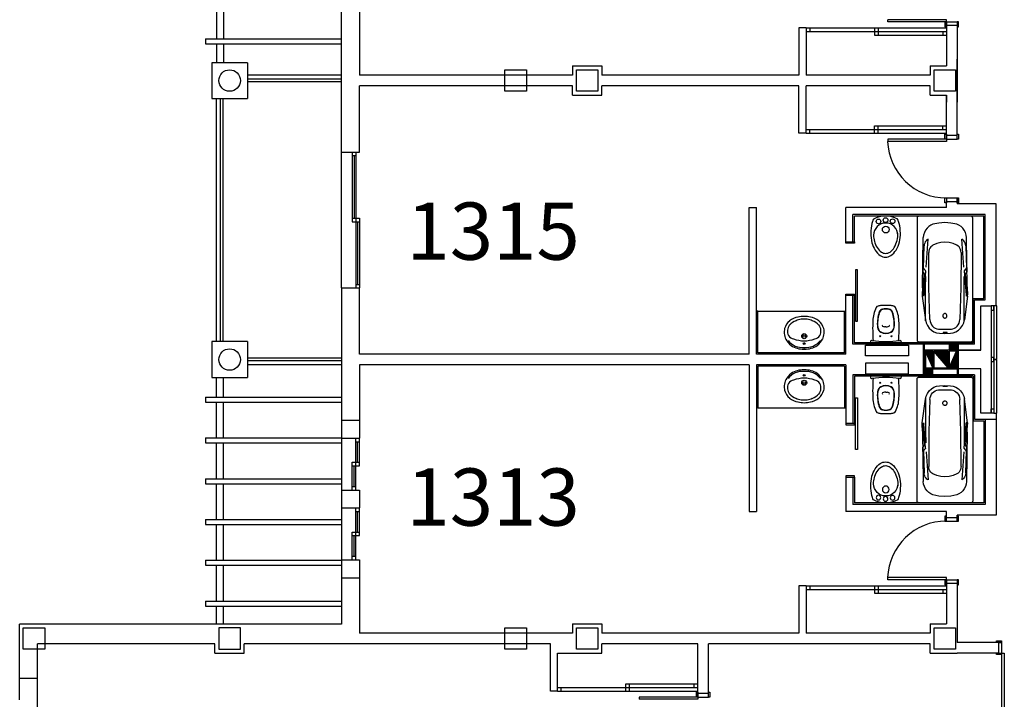
# Model space of a CAD drawing. Units: millimetres. Extents: x 881 to 1700, y -276 to 206.
# Drawn here: x 1000 to 1014, y -223 to -213 of the extents above; entities that cross this region are included whole.
import ezdxf

# ---------------------------------------------------------------- set-up
doc = ezdxf.new("R2010")
doc.units = ezdxf.units.MM
doc.layers.add('TEXTO', color=255, linetype='Continuous')
doc.styles.add('ROMANS', font='txt')
pattern_1 = [(135, (1023.496358, -340.387674), (-0.00618718434, -0.00618718434), [])]

# ---------------------------------------------------------------- blocks, each defined once
blk = doc.blocks.new('B24')
for points in [[(11.47, 0, 0.148637), (11.02, 1.47, 0.107101), (9.5, 2.93, 0.07591), (7.21, 3.91, 0.077031), (4.76, 4.15, 0.062766), (2.08, 3.81, 0.042689), (0.89, 3.39, 0.107101)], [(10.42, 0.06, 0.152035), (10.04, 1.25, 0.106953), (8.74, 2.45, 0.074422), (6.79, 3.23, 0.072331), (4.8, 3.41, 0.061062)], [(0.89, -3.39, 0.042689), (2.08, -3.81, 0.062766), (4.76, -4.15, 0.062766), (7.44, -3.81, 0.07591), (9.5, -2.93, 0.107101), (11.02, -1.47, 0.148637), (11.47, 0, 0.148637)], [(5.33, -3.38, 0.046792), (7.06, -3.1, 0.074422), (8.79, -2.36, 0.106953), (10.06, -1.14, 0.152035), (10.42, 0.06, 0.152035)]]:
    blk.add_lwpolyline(points, format="xyb")
for centre, radius in [((1.12, 0), 0.654), ((1.43, 1.98), 0.654), ((3.77, 0.06), 0.955), ((1.49, -1.97), 0.654)]:
    blk.add_circle(centre, radius)
for centre, radius, start, end in [((6.94, 0), 6.94, 150.7211, 209.2789), ((5.33, 0.06), 3.39, 90, 270)]:
    blk.add_arc(centre, radius, start, end)
blk = doc.blocks.new('BA')
at = {"linetype": 'ByBlock'}
for p, q in [((-1.8, 0.025), (-1.8, 0.775)), ((-1.772, 0.8), (-0.028, 0.8)), ((-0.789, 0.719), (-1.494, 0.711)), ((-1.055, 0.708), (-1.374, 0.698)), ((-1.063, 0.715), (-1.003, 0.715)), ((-1.063, 0.715), (-1.022, 0.679)), ((-1.003, 0.715), (-0.984, 0.699)), ((-0.746, 0.708), (-0.979, 0.697)), ((-0.775, 0.719), (-0.789, 0.719)), ((-0.775, 0.719), (-0.675, 0.725)), ((-0.739, 0.715), (-0.745, 0.709)), ((-0.739, 0.715), (-0.655, 0.708)), ((-0.675, 0.725), (-0.655, 0.724)), ((-0.655, 0.724), (-0.316, 0.68)), ((-0.655, 0.708), (-0.655, 0.707)), ((0, 0.775), (0, 0.025)), ((-1.071, 0.671), (-1.473, 0.642)), ((-0.78, 0.63), (-1.279, 0.631)), ((-1.016, 0.677), (-0.67, 0.704)), ((-0.78, 0.677), (-0.938, 0.675)), ((-0.3, 0.677), (-0.78, 0.677)), ((-0.317, 0.615), (-0.78, 0.63)), ((-0.657, 0.706), (-0.674, 0.703)), ((-0.182, 0.493), (-0.18, 0.4)), ((-0.133, 0.419), (-0.131, 0.427)), ((-0.129, 0.427), (-0.127, 0.419)), ((-0.122, 0.479), (-0.12, 0.4)), ((-0.18, 0.4), (-0.182, 0.307)), ((-0.134, 0.398), (-0.133, 0.41)), ((-0.133, 0.386), (-0.134, 0.398)), ((-0.133, 0.41), (-0.133, 0.419)), ((-0.133, 0.377), (-0.133, 0.386)), ((-0.131, 0.369), (-0.133, 0.377)), ((-0.127, 0.377), (-0.129, 0.369)), ((-0.127, 0.419), (-0.126, 0.41)), ((-0.126, 0.386), (-0.127, 0.377)), ((-0.126, 0.41), (-0.126, 0.398)), ((-0.126, 0.398), (-0.126, 0.386)), ((-0.12, 0.4), (-0.122, 0.321)), ((-1.071, 0.129), (-1.473, 0.158)), ((-1.279, 0.168), (-0.78, 0.17)), ((-0.78, 0.17), (-0.317, 0.185)), ((-0.028, 0), (-1.772, 0)), ((-0.789, 0.081), (-1.494, 0.089)), ((-1.374, 0.102), (-1.055, 0.092)), ((-1.063, 0.085), (-1.022, 0.121)), ((-1.063, 0.085), (-1.003, 0.085)), ((-1.016, 0.123), (-0.67, 0.096)), ((-1.003, 0.085), (-0.984, 0.101)), ((-0.746, 0.091), (-0.979, 0.103)), ((-0.78, 0.123), (-0.938, 0.124)), ((-0.789, 0.081), (-0.775, 0.081)), ((-0.3, 0.123), (-0.78, 0.123)), ((-0.775, 0.081), (-0.675, 0.075)), ((-0.739, 0.085), (-0.745, 0.091)), ((-0.739, 0.085), (-0.655, 0.092)), ((-0.655, 0.075), (-0.675, 0.075)), ((-0.674, 0.096), (-0.657, 0.094)), ((-0.655, 0.075), (-0.316, 0.119)), ((-0.655, 0.092), (-0.655, 0.093))]:
    blk.add_line(p, q, dxfattribs=at)
at = {"linetype": 'ByBlock', "extrusion": (0, 0, -1), "flags": 128}
for points in [[(1.8, 0.775), (1.8, 0.78), (1.798, 0.784), (1.796, 0.788), (1.794, 0.791), (1.79, 0.794), (1.786, 0.797), (1.782, 0.798), (1.777, 0.8), (1.772, 0.8)], [(1.684, 0.571), (1.671, 0.602), (1.652, 0.631), (1.628, 0.656), (1.599, 0.678), (1.566, 0.694), (1.531, 0.705), (1.494, 0.711)], [(0.745, 0.709), (0.745, 0.709), (0.746, 0.709), (0.746, 0.709), (0.746, 0.708)], [(0.655, 0.707), (0.655, 0.707), (0.656, 0.706), (0.656, 0.706), (0.656, 0.706), (0.657, 0.706), (0.657, 0.706)], [(0.028, 0.8), (0.023, 0.8), (0.018, 0.798), (0.014, 0.797), (0.01, 0.794), (0.007, 0.791), (0.004, 0.788), (0.002, 0.784), (0, 0.78), (0, 0.775)], [(1.71, 0.4), (1.703, 0.486), (1.684, 0.571)], [(1.473, 0.642), (1.462, 0.657), (1.448, 0.671), (1.432, 0.682), (1.414, 0.69), (1.394, 0.696), (1.374, 0.698)], [(1.429, 0.4), (1.424, 0.459), (1.409, 0.517), (1.384, 0.572)], [(1.384, 0.572), (1.373, 0.588), (1.359, 0.603), (1.341, 0.615), (1.322, 0.624), (1.301, 0.629), (1.279, 0.631)], [(1.016, 0.677), (1.017, 0.677), (1.019, 0.677), (1.02, 0.677), (1.021, 0.678), (1.022, 0.679)], [(0.979, 0.697), (0.98, 0.697), (0.981, 0.697), (0.982, 0.697), (0.983, 0.698), (0.984, 0.699)], [(0.317, 0.615), (0.291, 0.611), (0.267, 0.603), (0.244, 0.592), (0.224, 0.577), (0.207, 0.559), (0.194, 0.538), (0.186, 0.516), (0.182, 0.493)], [(0.316, 0.68), (0.272, 0.669), (0.231, 0.65), (0.195, 0.625), (0.165, 0.594), (0.142, 0.558), (0.128, 0.519), (0.122, 0.479)], [(0.131, 0.427), (0.131, 0.427), (0.131, 0.427), (0.131, 0.427), (0.13, 0.427), (0.13, 0.427), (0.13, 0.427), (0.13, 0.427)], [(0.13, 0.427), (0.13, 0.427), (0.13, 0.427), (0.129, 0.427), (0.129, 0.427), (0.129, 0.427), (0.129, 0.427), (0.129, 0.427)], [(1.684, 0.229), (1.703, 0.314), (1.71, 0.4)], [(1.384, 0.228), (1.409, 0.283), (1.424, 0.341), (1.429, 0.4)], [(0.182, 0.307), (0.186, 0.284), (0.194, 0.262), (0.207, 0.241), (0.224, 0.223), (0.244, 0.208), (0.267, 0.197), (0.291, 0.189), (0.317, 0.185)], [(0.122, 0.321), (0.128, 0.28), (0.142, 0.242), (0.165, 0.206), (0.195, 0.175), (0.231, 0.15), (0.272, 0.131), (0.316, 0.119)], [(0.13, 0.369), (0.13, 0.369), (0.13, 0.369), (0.13, 0.369), (0.131, 0.369), (0.131, 0.369), (0.131, 0.369), (0.131, 0.369)], [(0.129, 0.369), (0.129, 0.369), (0.129, 0.369), (0.129, 0.369), (0.129, 0.369), (0.13, 0.369), (0.13, 0.369), (0.13, 0.369)], [(1.494, 0.089), (1.531, 0.095), (1.566, 0.106), (1.599, 0.122), (1.628, 0.144), (1.652, 0.169), (1.671, 0.198), (1.684, 0.229)], [(1.374, 0.102), (1.394, 0.104), (1.414, 0.11), (1.432, 0.118), (1.448, 0.129), (1.462, 0.143), (1.473, 0.158)], [(1.279, 0.168), (1.301, 0.171), (1.322, 0.176), (1.341, 0.185), (1.359, 0.197), (1.373, 0.212), (1.384, 0.228)], [(1.772, 0), (1.778, 0), (1.783, 0.002), (1.788, 0.004), (1.792, 0.007), (1.795, 0.011), (1.798, 0.015), (1.8, 0.02), (1.8, 0.025)], [(1.022, 0.121), (1.021, 0.122), (1.02, 0.123), (1.019, 0.123), (1.017, 0.123), (1.016, 0.123)], [(0.984, 0.101), (0.983, 0.102), (0.982, 0.103), (0.981, 0.103), (0.98, 0.103), (0.979, 0.103)], [(0.746, 0.091), (0.746, 0.091), (0.746, 0.091), (0.745, 0.091), (0.745, 0.091)], [(0.657, 0.094), (0.657, 0.094), (0.656, 0.094), (0.656, 0.094), (0.656, 0.094), (0.655, 0.093), (0.655, 0.093)], [(0, 0.025), (0, 0.02), (0.002, 0.016), (0.004, 0.012), (0.007, 0.009), (0.01, 0.006), (0.014, 0.003), (0.018, 0.001), (0.023, 0), (0.028, 0)]]:
    blk.add_lwpolyline(points, dxfattribs=at)
blk.add_lwpolyline([(0.339, 0.4), (0.34, 0.394), (0.341, 0.389), (0.344, 0.384), (0.348, 0.38), (0.353, 0.376), (0.358, 0.373), (0.364, 0.371), (0.371, 0.371), (0.377, 0.371), (0.383, 0.372), (0.389, 0.375), (0.394, 0.378), (0.398, 0.382), (0.401, 0.386), (0.404, 0.392), (0.405, 0.397), (0.405, 0.403), (0.404, 0.408), (0.401, 0.413), (0.398, 0.418), (0.394, 0.422), (0.389, 0.425), (0.383, 0.428), (0.377, 0.429), (0.371, 0.429), (0.364, 0.428), (0.358, 0.427), (0.353, 0.424), (0.348, 0.42), (0.344, 0.416), (0.341, 0.411), (0.34, 0.405)], close=True, dxfattribs=at)

msp = doc.modelspace()

# ---------------------------------------------------------------- hatches: boundary and pattern name
h = msp.add_hatch()
h.set_pattern_fill('ANSI31', color=256, scale=0.07, angle=90, style=0)
h.set_pattern_definition(pattern_1)
h.paths.add_polyline_path([(1013.399, -217.951), (1013.399, -217.846), (1013.299, -217.846), (1013.299, -217.951)])
h = msp.add_hatch()
h.set_pattern_fill('ANSI31', color=256, scale=0.07, angle=90, style=0)
h.set_pattern_definition(pattern_1)
h.paths.add_polyline_path([(1013.069, -218.196), (1013.069, -217.966), (1012.969, -217.966)])
h = msp.add_hatch()
h.set_pattern_fill('ANSI31', color=256, scale=0.07, angle=90, style=0)
h.set_pattern_definition(pattern_1)
h.paths.add_polyline_path([(1013.284, -217.966), (1013.084, -217.966), (1013.284, -218.196)])
h = msp.add_hatch()
h.set_pattern_fill('ANSI31', color=256, scale=0.07, angle=90, style=0)
h.set_pattern_definition(pattern_1)
h.paths.add_polyline_path([(1013.299, -218.196), (1013.399, -218.196), (1013.399, -217.966)])
h = msp.add_hatch()
h.set_pattern_fill('ANSI31', color=256, scale=0.07, angle=90, style=0)
h.set_pattern_definition(pattern_1)
h.paths.add_polyline_path([(1013.069, -218.316), (1013.069, -218.211), (1012.969, -218.211), (1012.969, -218.316)])

# ---------------------------------------------------------------- linework, layer by layer
for p, q in [((1004.804, -215.181), (1004.804, -213.056)), ((1005.054, -213.056), (1005.054, -214.106)), ((1003.054, -213.096), (1003.054, -213.596)), ((1003.154, -213.096), (1003.154, -213.596)), ((1012.439, -213.361), (1012.439, -213.33)), ((1013.259, -213.33), (1012.439, -213.33)), ((1013.259, -213.361), (1013.259, -213.33)), ((1011.299, -213.446), (1011.199, -213.446)), ((1011.199, -213.446), (1011.199, -214.106)), ((1011.299, -213.446), (1011.299, -214.106)), ((1011.299, -213.446), (1012.384, -213.446)), ((1011.349, -213.446), (1011.349, -213.496)), ((1012.254, -213.446), (1012.254, -213.546)), ((1012.304, -213.446), (1012.304, -213.496)), ((1012.384, -213.446), (1013.259, -213.446)), ((1013.259, -213.361), (1012.439, -213.361)), ((1013.259, -213.361), (1013.259, -213.411)), ((1013.259, -213.361), (1013.409, -213.361)), ((1013.409, -213.411), (1013.259, -213.411)), ((1013.259, -213.411), (1013.259, -213.976)), ((1013.409, -213.361), (1013.409, -213.411)), ((1013.409, -213.411), (1013.409, -214.481)), ((1002.904, -213.596), (1002.904, -213.666)), ((1002.904, -213.596), (1004.804, -213.596)), ((1011.299, -213.496), (1013.259, -213.496)), ((1012.254, -213.546), (1013.259, -213.546)), ((1012.304, -213.496), (1012.304, -213.546)), ((1013.209, -213.496), (1013.209, -213.546)), ((1002.904, -213.666), (1004.804, -213.666)), ((1003.054, -213.666), (1003.054, -213.931)), ((1003.154, -213.666), (1003.154, -213.931)), ((1013.409, -214.951), (1013.409, -213.881)), ((1002.989, -213.931), (1002.989, -214.431)), ((1003.489, -213.931), (1002.989, -213.931)), ((1003.489, -213.931), (1003.489, -214.431)), ((1008.034, -213.976), (1008.034, -214.106)), ((1008.034, -213.976), (1008.444, -213.976)), ((1008.444, -213.976), (1008.444, -214.106)), ((1013.034, -213.976), (1013.034, -214.106)), ((1013.034, -213.976), (1013.259, -213.976)), ((1004.804, -214.106), (1003.489, -214.106)), ((1004.804, -214.163), (1003.489, -214.163)), ((1008.034, -214.106), (1005.054, -214.106)), ((1011.199, -214.106), (1008.444, -214.106)), ((1013.034, -214.106), (1011.299, -214.106)), ((1004.804, -214.198), (1003.489, -214.198)), ((1005.054, -215.181), (1005.054, -214.256)), ((1008.034, -214.256), (1005.054, -214.256)), ((1008.034, -214.386), (1008.034, -214.256)), ((1011.199, -214.256), (1008.444, -214.256)), ((1008.444, -214.386), (1008.444, -214.256)), ((1011.199, -214.916), (1011.199, -214.256)), ((1013.034, -214.256), (1011.299, -214.256)), ((1011.299, -214.916), (1011.299, -214.256)), ((1013.034, -214.386), (1013.034, -214.256)), ((1002.989, -214.431), (1003.489, -214.431)), ((1003.054, -217.831), (1003.054, -214.431)), ((1003.112, -217.831), (1003.112, -214.431)), ((1003.147, -217.831), (1003.147, -214.431)), ((1008.034, -214.386), (1008.444, -214.386)), ((1013.034, -214.386), (1013.259, -214.386)), ((1013.259, -214.386), (1013.259, -214.481)), ((1013.259, -214.951), (1013.259, -214.386)), ((1011.299, -214.866), (1013.259, -214.866)), ((1011.349, -214.916), (1011.349, -214.866)), ((1012.254, -214.916), (1012.254, -214.816)), ((1012.254, -214.816), (1013.259, -214.816)), ((1012.304, -214.866), (1012.304, -214.816)), ((1012.304, -214.916), (1012.304, -214.866)), ((1013.209, -214.866), (1013.209, -214.816)), ((1011.299, -214.916), (1011.199, -214.916)), ((1011.299, -214.916), (1012.384, -214.916)), ((1012.384, -214.916), (1013.259, -214.916)), ((1012.439, -215.001), (1012.439, -215.031)), ((1013.259, -215.001), (1012.439, -215.001)), ((1013.409, -214.951), (1013.259, -214.951)), ((1013.259, -215.001), (1013.259, -214.951)), ((1013.259, -215.001), (1013.409, -215.001)), ((1013.259, -215.001), (1013.259, -215.031)), ((1013.409, -215.001), (1013.409, -214.951)), ((1013.259, -215.031), (1012.439, -215.031)), ((1004.804, -217.081), (1004.804, -215.181)), ((1004.804, -215.181), (1005.054, -215.181)), ((1004.954, -215.181), (1004.954, -216.156)), ((1004.954, -215.231), (1005.004, -215.231)), ((1004.979, -215.231), (1004.979, -216.106)), ((1005.004, -215.181), (1005.004, -216.131)), ((1013.259, -215.821), (1013.409, -215.821)), ((1013.259, -215.821), (1013.259, -215.871)), ((1013.409, -215.821), (1013.409, -215.871)), ((1010.504, -218.006), (1010.504, -215.956)), ((1010.504, -215.956), (1010.604, -215.956)), ((1010.604, -218.006), (1010.604, -215.956)), ((1013.259, -215.956), (1011.854, -215.956)), ((1011.854, -216.436), (1011.854, -215.956)), ((1013.259, -215.956), (1013.259, -215.871)), ((1013.259, -215.871), (1013.409, -215.871)), ((1013.409, -215.871), (1013.409, -215.906)), ((1013.954, -215.906), (1013.409, -215.906)), ((1013.954, -217.331), (1013.954, -215.906)), ((1004.954, -216.106), (1005.054, -216.106)), ((1005.054, -216.106), (1005.054, -217.081)), ((1013.804, -216.056), (1011.954, -216.056)), ((1011.954, -216.436), (1011.954, -216.056)), ((1011.974, -216.436), (1011.974, -216.076)), ((1013.784, -216.076), (1011.974, -216.076)), ((1013.784, -217.226), (1013.784, -216.076)), ((1013.804, -217.246), (1013.804, -216.056)), ((1004.954, -216.156), (1005.054, -216.156)), ((1005.004, -216.131), (1005.004, -217.081)), ((1005.029, -216.156), (1005.029, -217.031)), ((1005.004, -217.031), (1005.054, -217.031)), ((1004.804, -217.081), (1004.804, -219.181)), ((1004.804, -217.081), (1005.054, -217.081)), ((1005.054, -218.006), (1005.054, -217.081)), ((1011.854, -218.006), (1011.854, -217.186)), ((1011.954, -217.866), (1011.954, -217.186)), ((1011.974, -217.846), (1011.974, -217.186)), ((1013.634, -217.846), (1013.634, -217.226)), ((1013.634, -217.226), (1013.784, -217.226)), ((1013.654, -217.866), (1013.654, -217.246)), ((1013.654, -217.246), (1013.804, -217.246)), ((1010.624, -217.406), (1010.604, -217.406)), ((1010.624, -217.406), (1011.834, -217.406)), ((1010.624, -217.986), (1010.624, -217.406)), ((1011.834, -217.986), (1011.834, -217.406)), ((1011.834, -217.406), (1011.854, -217.406)), ((1002.989, -217.831), (1002.989, -218.331)), ((1003.489, -217.831), (1002.989, -217.831)), ((1003.489, -217.831), (1003.489, -218.331)), ((1013.654, -217.866), (1011.954, -217.866)), ((1013.634, -217.846), (1011.974, -217.846)), ((1012.63, -217.846), (1012.197, -217.846)), ((1012.939, -218.296), (1012.939, -217.866)), ((1012.954, -218.296), (1012.954, -217.866)), ((1013.414, -218.296), (1013.414, -217.866)), ((1013.429, -218.296), (1013.429, -217.866)), ((1010.504, -218.006), (1005.054, -218.006)), ((1011.854, -218.006), (1010.604, -218.006)), ((1011.834, -217.986), (1010.624, -217.986)), ((1013.739, -217.951), (1012.954, -217.951)), ((1013.069, -218.196), (1012.969, -217.966)), ((1013.284, -218.196), (1013.084, -217.966)), ((1013.299, -218.196), (1013.399, -217.966)), ((1004.804, -218.063), (1003.489, -218.063)), ((1004.804, -218.098), (1003.489, -218.098)), ((1004.804, -218.156), (1003.489, -218.156)), ((1005.054, -218.156), (1005.054, -219.181)), ((1010.504, -218.156), (1005.054, -218.156)), ((1010.504, -218.156), (1010.504, -220.206)), ((1011.854, -218.156), (1010.604, -218.156)), ((1010.604, -218.156), (1010.604, -220.206)), ((1011.854, -218.156), (1011.854, -218.976)), ((1010.624, -218.176), (1010.624, -218.756)), ((1011.834, -218.176), (1010.624, -218.176)), ((1011.834, -218.176), (1011.834, -218.756)), ((1011.954, -218.296), (1011.954, -218.976)), ((1013.654, -218.296), (1011.954, -218.296)), ((1013.739, -218.211), (1012.954, -218.211)), ((1013.654, -218.296), (1013.654, -218.916)), ((1002.989, -218.331), (1003.489, -218.331)), ((1003.054, -218.608), (1003.054, -218.331)), ((1003.154, -218.608), (1003.154, -218.331)), ((1013.634, -218.316), (1011.974, -218.316)), ((1011.974, -218.316), (1011.974, -218.976)), ((1012.63, -218.316), (1012.197, -218.316)), ((1013.634, -218.316), (1013.634, -218.936)), ((1002.904, -218.608), (1002.904, -218.678)), ((1002.904, -218.608), (1004.804, -218.608)), ((1002.904, -218.678), (1004.804, -218.678)), ((1003.054, -219.178), (1003.054, -218.678)), ((1003.154, -219.178), (1003.154, -218.678)), ((1010.624, -218.756), (1010.604, -218.756)), ((1010.624, -218.756), (1011.834, -218.756)), ((1011.834, -218.756), (1011.854, -218.756)), ((1013.954, -218.831), (1013.954, -220.256)), ((1004.804, -218.931), (1005.054, -218.931)), ((1013.634, -218.936), (1013.784, -218.936)), ((1013.654, -218.916), (1013.954, -218.916)), ((1013.784, -218.936), (1013.784, -220.086)), ((1013.804, -218.916), (1013.804, -220.106)), ((1002.904, -219.178), (1002.904, -219.248)), ((1002.904, -219.178), (1004.804, -219.178)), ((1002.904, -219.248), (1004.804, -219.248)), ((1003.054, -219.748), (1003.054, -219.248)), ((1003.154, -219.748), (1003.154, -219.248)), ((1004.804, -219.181), (1004.804, -219.906)), ((1004.804, -219.181), (1005.054, -219.181)), ((1005.004, -219.543), (1005.004, -219.181)), ((1005.004, -219.231), (1005.054, -219.231)), ((1005.029, -219.518), (1005.029, -219.231)), ((1005.054, -219.568), (1005.054, -219.181)), ((1004.954, -219.906), (1004.954, -219.518)), ((1004.954, -219.518), (1005.054, -219.518)), ((1005.004, -219.906), (1005.004, -219.543)), ((1004.954, -219.568), (1005.054, -219.568)), ((1004.979, -219.856), (1004.979, -219.568)), ((1002.904, -219.748), (1002.904, -219.818)), ((1002.904, -219.748), (1004.804, -219.748)), ((1002.904, -219.818), (1004.804, -219.818)), ((1003.054, -220.318), (1003.054, -219.818)), ((1003.154, -220.318), (1003.154, -219.818)), ((1011.854, -219.726), (1011.854, -220.206)), ((1011.954, -219.726), (1011.954, -220.106)), ((1011.974, -219.726), (1011.974, -220.086)), ((1004.804, -219.906), (1005.054, -219.906)), ((1004.804, -219.906), (1004.804, -220.156)), ((1004.954, -219.856), (1005.004, -219.856)), ((1005.054, -219.906), (1005.054, -220.156)), ((1013.784, -220.086), (1011.974, -220.086)), ((1004.804, -220.156), (1005.054, -220.156)), ((1004.804, -220.156), (1004.804, -220.881)), ((1005.004, -220.518), (1005.004, -220.156)), ((1005.004, -220.206), (1005.054, -220.206)), ((1005.029, -220.493), (1005.029, -220.206)), ((1005.054, -220.543), (1005.054, -220.156)), ((1010.504, -220.206), (1010.604, -220.206)), ((1013.259, -220.206), (1011.854, -220.206)), ((1013.804, -220.106), (1011.954, -220.106)), ((1013.259, -220.291), (1013.259, -220.206)), ((1002.904, -220.318), (1002.904, -220.388)), ((1002.904, -220.318), (1004.804, -220.318)), ((1013.259, -220.291), (1013.409, -220.291)), ((1013.259, -220.341), (1013.259, -220.291)), ((1013.259, -220.341), (1013.409, -220.341)), ((1013.954, -220.256), (1013.409, -220.256)), ((1013.409, -220.291), (1013.409, -220.256)), ((1013.409, -220.341), (1013.409, -220.291)), ((1002.904, -220.388), (1004.804, -220.388)), ((1003.054, -220.888), (1003.054, -220.388)), ((1003.154, -220.888), (1003.154, -220.388)), ((1004.954, -220.493), (1005.054, -220.493)), ((1004.954, -220.881), (1004.954, -220.493)), ((1004.954, -220.543), (1005.054, -220.543)), ((1004.979, -220.831), (1004.979, -220.543)), ((1005.004, -220.881), (1005.004, -220.518)), ((1002.904, -220.888), (1002.904, -220.958)), ((1002.904, -220.888), (1004.804, -220.888)), ((1004.804, -220.881), (1004.804, -221.781)), ((1004.804, -220.881), (1005.054, -220.881)), ((1004.954, -220.831), (1005.004, -220.831)), ((1005.054, -220.881), (1005.054, -221.906)), ((1002.904, -220.958), (1004.804, -220.958)), ((1003.054, -221.458), (1003.054, -220.958)), ((1003.154, -221.458), (1003.154, -220.958)), ((1004.804, -221.131), (1005.054, -221.131)), ((1012.439, -221.161), (1012.439, -221.13)), ((1013.259, -221.13), (1012.439, -221.13)), ((1013.259, -221.161), (1012.439, -221.161)), ((1013.259, -221.161), (1013.259, -221.13)), ((1013.259, -221.161), (1013.259, -221.211)), ((1013.259, -221.161), (1013.409, -221.161)), ((1013.409, -221.161), (1013.409, -221.211)), ((1011.299, -221.246), (1011.199, -221.246)), ((1011.199, -221.246), (1011.199, -221.906)), ((1011.299, -221.246), (1011.299, -221.906)), ((1011.299, -221.246), (1012.384, -221.246)), ((1011.299, -221.296), (1013.259, -221.296)), ((1011.349, -221.246), (1011.349, -221.296)), ((1012.254, -221.246), (1012.254, -221.346)), ((1012.304, -221.246), (1012.304, -221.296)), ((1012.304, -221.296), (1012.304, -221.346)), ((1012.384, -221.246), (1013.259, -221.246)), ((1013.209, -221.296), (1013.209, -221.346)), ((1013.409, -221.211), (1013.259, -221.211)), ((1013.259, -221.211), (1013.259, -221.776)), ((1013.409, -221.211), (1013.409, -222.036)), ((1002.904, -221.458), (1002.904, -221.528)), ((1002.904, -221.458), (1004.804, -221.458)), ((1012.254, -221.346), (1013.259, -221.346)), ((1002.904, -221.528), (1004.804, -221.528)), ((1003.054, -221.781), (1003.054, -221.528)), ((1003.154, -221.781), (1003.154, -221.528)), ((1000.304, -222.84), (1000.304, -221.781)), ((1004.804, -221.781), (1000.304, -221.781)), ((1008.034, -221.776), (1008.034, -221.906)), ((1008.034, -221.776), (1008.444, -221.776)), ((1008.444, -221.776), (1008.444, -221.906)), ((1013.034, -221.776), (1013.034, -221.906)), ((1013.034, -221.776), (1013.259, -221.776)), ((1008.034, -221.906), (1005.054, -221.906)), ((1011.199, -221.906), (1008.444, -221.906)), ((1013.034, -221.906), (1011.299, -221.906)), ((1000.554, -223.123), (1000.554, -222.056)), ((1003.034, -222.056), (1000.554, -222.056)), ((1003.034, -222.186), (1003.034, -222.056)), ((1007.724, -222.056), (1003.444, -222.056)), ((1003.444, -222.186), (1003.444, -222.056)), ((1007.724, -222.716), (1007.724, -222.056)), ((1009.784, -222.056), (1008.444, -222.056)), ((1008.444, -222.186), (1008.444, -222.056)), ((1009.784, -222.751), (1009.784, -222.056)), ((1013.034, -222.056), (1009.934, -222.056)), ((1009.934, -222.751), (1009.934, -222.056)), ((1013.034, -222.186), (1013.034, -222.056)), ((1013.989, -222.036), (1013.409, -222.036)), ((1013.989, -222.036), (1013.989, -222.186)), ((1013.989, -222.036), (1014.029, -222.036)), ((1014.029, -222.036), (1014.029, -222.186)), ((1003.034, -222.186), (1003.444, -222.186)), ((1007.824, -222.186), (1008.444, -222.186)), ((1007.824, -222.716), (1007.824, -222.186)), ((1013.034, -222.186), (1013.409, -222.186)), ((1013.989, -222.186), (1013.409, -222.186)), ((1013.989, -222.186), (1014.029, -222.186)), ((1014.029, -222.186), (1014.029, -223.111)), ((1014.029, -222.186), (1014.069, -222.186)), ((1014.069, -222.186), (1014.069, -223.111)), ((1000.554, -222.541), (1000.304, -222.541)), ((1007.824, -222.716), (1007.724, -222.716)), ((1007.824, -222.666), (1009.784, -222.666)), ((1007.824, -222.716), (1008.909, -222.716)), ((1007.874, -222.716), (1007.874, -222.666)), ((1008.779, -222.716), (1008.779, -222.616)), ((1008.779, -222.616), (1009.784, -222.616)), ((1008.829, -222.666), (1008.829, -222.616)), ((1008.829, -222.716), (1008.829, -222.666)), ((1008.909, -222.716), (1009.784, -222.716)), ((1009.734, -222.666), (1009.734, -222.616)), ((1008.964, -222.801), (1008.964, -222.831)), ((1009.784, -222.801), (1008.964, -222.801)), ((1009.784, -222.831), (1008.964, -222.831)), ((1009.934, -222.751), (1009.784, -222.751)), ((1009.784, -222.801), (1009.784, -222.751)), ((1009.784, -222.801), (1009.934, -222.801)), ((1009.784, -222.801), (1009.784, -222.831)), ((1009.934, -222.801), (1009.934, -222.751))]:
    msp.add_line(p, q)
at = {"linetype": 'ByBlock'}
for p, q in [((1012.414, -217.624), (1012.393, -217.624)), ((1012.414, -217.624), (1012.434, -217.624)), ((1011.274, -217.935), (1011.269, -217.935)), ((1011.274, -218.226), (1011.269, -218.226)), ((1012.414, -218.538), (1012.393, -218.538)), ((1012.414, -218.538), (1012.434, -218.538))]:
    msp.add_line(p, q, dxfattribs=at)
for points in [[(1013.259, -213.431), (1013.259, -213.361), (1013.239, -213.361), (1013.239, -213.431)], [(1013.429, -213.431), (1013.429, -213.361), (1013.409, -213.361), (1013.409, -213.431)], [(1007.089, -214.031), (1007.389, -214.031), (1007.389, -214.331), (1007.089, -214.331)], [(1008.089, -214.031), (1008.389, -214.031), (1008.389, -214.331), (1008.089, -214.331)], [(1013.089, -214.031), (1013.389, -214.031), (1013.389, -214.331), (1013.089, -214.331)], [(1013.259, -214.931), (1013.259, -215.001), (1013.239, -215.001), (1013.239, -214.931)], [(1013.429, -214.931), (1013.429, -215.001), (1013.409, -215.001), (1013.409, -214.931)], [(1013.259, -215.821), (1013.259, -215.891), (1013.239, -215.891), (1013.239, -215.821)], [(1013.429, -215.821), (1013.429, -215.891), (1013.409, -215.891), (1013.409, -215.821)], [(1011.974, -216.436), (1011.974, -216.456), (1011.854, -216.456), (1011.854, -216.436)], [(1011.974, -217.166), (1011.974, -217.186), (1011.854, -217.186), (1011.854, -217.166)], [(1013.884, -217.331), (1013.884, -217.39), (1013.924, -217.39), (1013.924, -217.331)], [(1013.964, -218.076), (1013.964, -217.331), (1013.924, -217.331), (1013.924, -218.076)], [(1012.728, -217.881), (1012.728, -218.031), (1012.128, -218.031), (1012.128, -217.881)], [(1013.399, -217.951), (1013.399, -217.846), (1013.299, -217.846), (1013.299, -217.951)], [(1013.414, -218.211), (1013.414, -217.951), (1012.954, -217.951), (1012.954, -218.211)], [(1013.069, -218.196), (1013.069, -217.966), (1012.969, -217.966), (1012.969, -218.196)], [(1013.284, -218.196), (1013.284, -217.966), (1013.084, -217.966), (1013.084, -218.196)], [(1013.399, -218.196), (1013.399, -217.966), (1013.299, -217.966), (1013.299, -218.196)], [(1012.728, -218.281), (1012.728, -218.131), (1012.128, -218.131), (1012.128, -218.281)], [(1013.924, -218.11), (1013.924, -218.051), (1013.884, -218.051), (1013.884, -218.11)], [(1013.964, -218.831), (1013.964, -218.086), (1013.924, -218.086), (1013.924, -218.831)], [(1013.069, -218.316), (1013.069, -218.211), (1012.969, -218.211), (1012.969, -218.316)], [(1013.884, -218.831), (1013.884, -218.772), (1013.924, -218.772), (1013.924, -218.831)], [(1011.974, -218.996), (1011.974, -218.976), (1011.854, -218.976), (1011.854, -218.996)], [(1011.974, -219.726), (1011.974, -219.706), (1011.854, -219.706), (1011.854, -219.726)], [(1013.259, -220.341), (1013.259, -220.271), (1013.239, -220.271), (1013.239, -220.341)], [(1013.429, -220.341), (1013.429, -220.271), (1013.409, -220.271), (1013.409, -220.341)], [(1013.259, -221.231), (1013.259, -221.161), (1013.239, -221.161), (1013.239, -221.231)], [(1013.429, -221.231), (1013.429, -221.161), (1013.409, -221.161), (1013.409, -221.231)], [(1000.354, -221.831), (1000.654, -221.831), (1000.654, -222.131), (1000.354, -222.131)], [(1003.089, -222.131), (1003.389, -222.131), (1003.389, -221.831), (1003.089, -221.831)], [(1007.089, -221.831), (1007.389, -221.831), (1007.389, -222.131), (1007.089, -222.131)], [(1008.089, -221.831), (1008.389, -221.831), (1008.389, -222.131), (1008.089, -222.131)], [(1013.089, -221.831), (1013.389, -221.831), (1013.389, -222.131), (1013.089, -222.131)], [(1013.959, -222.016), (1014.029, -222.016), (1014.029, -222.036), (1013.959, -222.036)], [(1013.959, -222.186), (1014.029, -222.186), (1014.029, -222.206), (1013.959, -222.206)], [(1009.784, -222.731), (1009.784, -222.801), (1009.764, -222.801), (1009.764, -222.731)], [(1009.954, -222.731), (1009.954, -222.801), (1009.934, -222.801), (1009.934, -222.731)]]:
    msp.add_lwpolyline(points, close=True)
for points in [[(1011.988, -217.545), (1012.018, -217.545), (1012.018, -216.825), (1011.988, -216.825), (1011.988, -217.545)], [(1011.988, -218.617), (1012.018, -218.617), (1012.018, -219.337), (1011.988, -219.337), (1011.988, -218.617)]]:
    msp.add_lwpolyline(points)
at = {"flags": 128}
msp.add_lwpolyline([(1013.884, -218.831), (1013.739, -218.831), (1013.739, -218.211), (1013.429, -218.211), (1013.429, -217.951), (1013.739, -217.951), (1013.739, -217.331), (1013.884, -217.331)], close=True, dxfattribs=at)
for centre in [(1003.239, -214.181), (1003.239, -214.181), (1003.239, -218.081), (1003.239, -218.081)]:
    msp.add_circle(centre, 0.15)
at = {"linetype": 'ByBlock'}
for centre, radius in [((1011.272, -217.755), 0.0354), ((1011.272, -217.753), 0.0179), ((1012.334, -217.756), 0.0075), ((1012.494, -217.756), 0.0075), ((1011.272, -217.859), 0.0127), ((1011.272, -218.302), 0.0127), ((1011.272, -218.406), 0.0354), ((1011.272, -218.409), 0.0179), ((1012.334, -218.406), 0.0075), ((1012.494, -218.406), 0.0075)]:
    msp.add_circle(centre, radius, dxfattribs=at)
for centre, start, end in [((1013.259, -215.001), 182.1412, 270), ((1013.259, -221.161), 90, 177.8588)]:
    msp.add_arc(centre, 0.821, start, end)
for centre, radius, start, end in [((1012.314, -217.373), 0.04, 103.5229, 153.3759), ((1012.363, -217.577), 0.25, 92.6519, 103.523), ((1012.414, -218.676), 1.35, 90, 92.6519), ((1012.414, -218.676), 1.35, 87.3481, 90), ((1012.464, -217.577), 0.25, 76.477, 87.3481), ((1012.514, -217.373), 0.04, 26.6241, 76.4771), ((1011.296, -217.949), 0.472, 92.9787, 103.57), ((1011.248, -217.949), 0.472, 76.43, 87.0213), ((1012.68, -217.557), 0.45, 153.3759, 177.7892), ((1012.794, -217.582), 0.5, 163.5505, 185.6664), ((1012.794, -217.582), 0.496, 163.5505, 185.6664), ((1012.678, -217.548), 0.38, 159.8993, 163.5505), ((1012.678, -217.548), 0.376, 159.8993, 163.5505), ((1012.383, -217.439), 0.0649, 103.2648, 159.8993), ((1012.383, -217.439), 0.0609, 103.2648, 159.8993), ((1012.414, -217.571), 0.2, 90, 103.2648), ((1012.414, -217.571), 0.196, 90, 103.2648), ((1012.414, -217.571), 0.2, 76.7352, 90), ((1012.414, -217.571), 0.196, 76.7352, 90), ((1012.445, -217.439), 0.0649, 20.1007, 76.7352), ((1012.445, -217.439), 0.0609, 20.1007, 76.7352), ((1012.149, -217.548), 0.376, 16.4495, 20.1007), ((1012.149, -217.548), 0.38, 16.4495, 20.1007), ((1012.034, -217.582), 0.496, 354.3336, 16.4495), ((1012.034, -217.582), 0.5, 354.3336, 16.4495), ((1012.147, -217.557), 0.45, 2.2108, 26.6241), ((1011.185, -217.693), 0.192, 127.2496, 166.8404), ((1011.203, -217.69), 0.166, 145.642, 173.0767), ((1011.231, -217.745), 0.219, 109.0061, 138.9894), ((1011.217, -217.722), 0.235, 97.9088, 129.2676), ((1011.257, -217.742), 0.226, 97.5102, 115.6587), ((1011.26, -217.684), 0.169, 86.1938, 100.8466), ((1011.283, -217.684), 0.169, 79.1534, 93.8062), ((1011.286, -217.742), 0.226, 64.3413, 82.4898), ((1011.326, -217.722), 0.235, 50.7324, 82.0912), ((1011.312, -217.745), 0.219, 41.0106, 70.9939), ((1011.358, -217.693), 0.192, 13.1596, 52.7504), ((1011.341, -217.69), 0.166, 6.9233, 34.358), ((1014.729, -217.636), 2.5, 177.7892, 184.2105), ((1012.376, -217.606), 0.012, 142.4277, 231.7868), ((1012.393, -217.584), 0.04, 231.7868, 270), ((1012.434, -217.584), 0.04, 270, 308.2132), ((1012.452, -217.606), 0.012, 308.2132, 37.5723), ((1010.099, -217.636), 2.5, 355.7895, 2.2108), ((1011.227, -217.701), 0.235, 167.309, 184.0949), ((1011.415, -217.65), 0.428, 189.1186, 199.9746), ((1011.18, -217.681), 0.143, 175.5521, 207.0266), ((1011.146, -217.686), 0.11, 212.7298, 257.3808), ((1011.397, -217.686), 0.11, 282.6192, 327.2702), ((1011.363, -217.681), 0.143, 332.9734, 4.4479), ((1011.128, -217.65), 0.428, 340.0254, 350.8814), ((1011.317, -217.701), 0.235, 355.9051, 12.691), ((1012.381, -217.623), 0.085, 185.6664, 241.8988), ((1012.381, -217.623), 0.081, 185.6664, 241.8988), ((1012.414, -217.561), 0.155, 241.8988, 270), ((1012.414, -217.561), 0.151, 241.8988, 270), ((1012.414, -217.561), 0.151, 270, 298.1012), ((1012.414, -217.561), 0.155, 270, 298.1012), ((1012.447, -217.623), 0.081, 298.1012, 354.3336), ((1012.447, -217.623), 0.085, 298.1012, 354.3336), ((1011.319, -217.61), 0.358, 211.3601, 230.1236), ((1011.257, -217.641), 0.274, 219.7198, 273.1253), ((1011.256, -217.637), 0.298, 236.0808, 272.5702), ((1011.312, -217.191), 0.632, 252.5095, 266.3246), ((1011.231, -217.191), 0.632, 273.6754, 287.4905), ((1011.287, -217.641), 0.274, 266.8747, 320.2802), ((1011.288, -217.637), 0.298, 267.4298, 303.9192), ((1011.224, -217.61), 0.358, 309.8764, 328.6399), ((1014.699, -217.912), 2.502, 178.2295, 178.4884), ((1012.218, -217.835), 0.02, 82.5885, 178.2295), ((1012.414, -216.33), 1.498, 262.5885, 270), ((1012.414, -216.33), 1.498, 270, 277.4115), ((1012.609, -217.835), 0.02, 1.7705, 97.4115), ((1010.129, -217.912), 2.502, 1.5116, 1.7705), ((1011.319, -218.552), 0.358, 129.8764, 148.6399), ((1011.257, -218.52), 0.274, 86.8747, 140.2802), ((1011.256, -218.524), 0.298, 87.4298, 123.9192), ((1011.287, -218.52), 0.274, 39.7198, 93.1253), ((1011.288, -218.524), 0.298, 56.0808, 92.5702), ((1011.224, -218.552), 0.358, 31.3601, 50.1236), ((1011.415, -218.512), 0.428, 160.0254, 170.8814), ((1011.227, -218.461), 0.235, 175.9051, 192.691), ((1011.18, -218.481), 0.143, 152.9734, 184.4479), ((1011.146, -218.476), 0.11, 102.6192, 147.2702), ((1011.312, -218.971), 0.632, 93.6754, 107.4905), ((1011.231, -218.971), 0.632, 72.5095, 86.3246), ((1011.397, -218.476), 0.11, 32.7298, 77.3808), ((1011.363, -218.481), 0.143, 355.5521, 27.0266), ((1011.128, -218.512), 0.428, 9.1186, 19.9746), ((1011.317, -218.461), 0.235, 347.309, 4.0949), ((1014.699, -218.25), 2.502, 181.5116, 181.7705), ((1012.218, -218.327), 0.02, 181.7705, 277.4115), ((1012.414, -219.832), 1.498, 90, 97.4115), ((1014.729, -218.526), 2.5, 175.7895, 182.2108), ((1012.414, -218.601), 0.155, 90, 118.1012), ((1012.414, -218.601), 0.151, 90, 118.1012), ((1012.414, -219.832), 1.498, 82.5885, 90), ((1012.414, -218.601), 0.155, 61.8988, 90), ((1012.414, -218.601), 0.151, 61.8988, 90), ((1010.099, -218.526), 2.5, 357.7892, 4.2105), ((1012.609, -218.327), 0.02, 262.5885, 358.2295), ((1010.129, -218.25), 2.502, 358.2295, 358.4884), ((1011.185, -218.468), 0.192, 193.1596, 232.7504), ((1011.203, -218.472), 0.166, 186.9233, 214.358), ((1011.231, -218.417), 0.219, 221.0106, 250.9939), ((1011.312, -218.417), 0.219, 289.0061, 318.9894), ((1011.358, -218.468), 0.192, 307.2496, 346.8404), ((1011.341, -218.472), 0.166, 325.642, 353.0767), ((1012.794, -218.58), 0.5, 174.3336, 196.4495), ((1012.381, -218.539), 0.085, 118.1012, 174.3336), ((1012.794, -218.58), 0.496, 174.3336, 196.4495), ((1012.381, -218.539), 0.081, 118.1012, 174.3336), ((1012.376, -218.556), 0.012, 128.2132, 217.5723), ((1012.393, -218.578), 0.04, 90, 128.2132), ((1012.434, -218.578), 0.04, 51.7868, 90), ((1012.452, -218.556), 0.012, 322.4277, 51.7868), ((1012.447, -218.539), 0.081, 5.6664, 61.8988), ((1012.447, -218.539), 0.085, 5.6664, 61.8988), ((1012.034, -218.58), 0.496, 343.5505, 5.6664), ((1012.034, -218.58), 0.5, 343.5505, 5.6664), ((1011.217, -218.44), 0.235, 230.7324, 262.0912), ((1011.257, -218.42), 0.226, 244.3413, 262.4898), ((1011.296, -218.213), 0.472, 256.43, 267.0213), ((1011.26, -218.478), 0.169, 259.1534, 273.8062), ((1011.283, -218.478), 0.169, 266.1938, 280.8466), ((1011.248, -218.213), 0.472, 272.9787, 283.57), ((1011.286, -218.42), 0.226, 277.5102, 295.6587), ((1011.326, -218.44), 0.235, 277.9088, 309.2676), ((1012.68, -218.605), 0.45, 182.2108, 206.6241), ((1012.678, -218.614), 0.38, 196.4495, 200.1007), ((1012.678, -218.614), 0.376, 196.4495, 200.1007), ((1012.149, -218.614), 0.376, 339.8993, 343.5505), ((1012.149, -218.614), 0.38, 339.8993, 343.5505), ((1012.147, -218.605), 0.45, 333.3759, 357.7892), ((1012.314, -218.789), 0.04, 206.6241, 256.4771), ((1012.363, -218.585), 0.25, 256.477, 267.3481), ((1012.383, -218.722), 0.0649, 200.1007, 256.7352), ((1012.383, -218.722), 0.0609, 200.1007, 256.7352), ((1012.414, -217.486), 1.35, 267.3481, 270), ((1012.414, -218.591), 0.2, 256.7352, 270), ((1012.414, -218.591), 0.196, 256.7352, 270), ((1012.414, -218.591), 0.196, 270, 283.2648), ((1012.414, -218.591), 0.2, 270, 283.2648), ((1012.414, -217.486), 1.35, 270, 272.6519), ((1012.445, -218.722), 0.0609, 283.2648, 339.8993), ((1012.445, -218.722), 0.0649, 283.2648, 339.8993), ((1012.464, -218.585), 0.25, 272.6519, 283.523), ((1012.514, -218.789), 0.04, 283.5229, 333.3759)]:
    msp.add_arc(centre, radius, start, end, dxfattribs=at)

# ---------------------------------------------------------------- block references
for name, p, xscale, yscale, zscale, rotation in [('B24', (1012.409, -216.076), 0.04999999999995453, 0.04999999999995453, 0.04999999999995453, 270), ('BA', (1013.629, -217.833), -0.9750000000000227, 0.9750000000000227, 0.9749999999999999, 90), ('BA', (1013.629, -218.329), 0.9750000000000227, 0.9750000000000227, 0.9750000000000227, 90), ('B24', (1012.409, -220.086), -0.04999999999995453, 0.04999999999995453, 0.05, 270)]:
    msp.add_blockref(name, p, dxfattribs=dict(xscale=xscale, yscale=yscale, zscale=zscale, rotation=rotation))

# ---------------------------------------------------------------- texts
at = {"layer": 'TEXTO', "color": 7, "linetype": 'Continuous', "style": 'ROMANS'}
for s, p in [('1315', (1005.711, -216.686)), ('1313', (1005.711, -220.404))]:
    msp.add_text(s, height=0.8, dxfattribs=at).set_placement(p)

doc.saveas('drawing.dxf')
